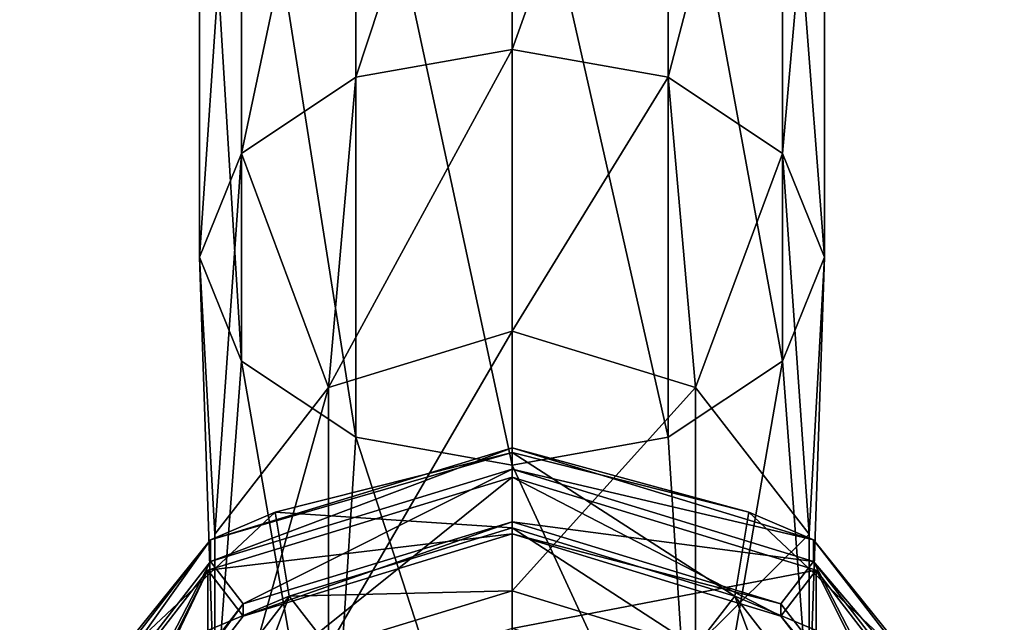
# Model space of a CAD drawing. Units: millimetres. Extents: x -81 to 81, y -257 to 10.
# Drawn here: x -11 to 11, y -233 to -220 of the extents above; entities that cross this region are included whole.
import ezdxf

# ---------------------------------------------------------------- set-up
doc = ezdxf.new("R2010")
doc.units = ezdxf.units.MM
doc.header["$LTSCALE"] = 65.185185
for name, color, linetype in [('401', 7, 'CONTINUOUS'), ('402', 7, 'CONTINUOUS'), ('403', 7, 'CONTINUOUS'), ('404', 7, 'CONTINUOUS'), ('613', 7, 'CONTINUOUS'), ('614', 7, 'CONTINUOUS'), ('617', 7, 'CONTINUOUS'), ('618', 7, 'CONTINUOUS'), ('619', 7, 'CONTINUOUS'), ('620', 7, 'CONTINUOUS'), ('621', 7, 'CONTINUOUS'), ('622', 7, 'CONTINUOUS'), ('623', 7, 'CONTINUOUS'), ('730', 7, 'CONTINUOUS'), ('731', 7, 'CONTINUOUS')]:
    doc.layers.add(name, color=color, linetype=linetype)

msp = doc.modelspace()

# ---------------------------------------------------------------- linework, layer by layer
at = {"layer": '401', "color": 7, "linetype": 'Continuous'}
for points in [[(-3.5, -210.879, 107.159), (0, -210.663, 106.246), (-3.5, -221.281, 101.741), (-3.5, -210.879, 107.159)], [(-3.5, -221.281, 101.741), (0, -210.663, 106.246), (0, -220.658, 101.04), (-3.5, -221.281, 101.741)], [(-6.062, -211.47, 109.652), (-3.5, -210.879, 107.159), (-6.062, -222.986, 103.654), (-6.062, -211.47, 109.652)], [(-6.062, -222.986, 103.654), (-3.5, -210.879, 107.159), (-3.5, -221.281, 101.741), (-6.062, -222.986, 103.654)], [(-7, -212.277, 113.058), (-6.062, -211.47, 109.652), (-7, -225.314, 106.267), (-7, -212.277, 113.058)], [(-7, -225.314, 106.267), (-6.062, -211.47, 109.652), (-6.062, -222.986, 103.654), (-7, -225.314, 106.267)], [(-6.062, -213.084, 116.463), (-7, -212.277, 113.058), (-6.062, -227.642, 108.881), (-6.062, -213.084, 116.463)], [(-6.062, -227.642, 108.881), (-7, -212.277, 113.058), (-7, -225.314, 106.267), (-6.062, -227.642, 108.881)], [(-3.5, -213.675, 118.956), (-6.062, -213.084, 116.463), (-3.5, -229.346, 110.794), (-3.5, -213.675, 118.956)], [(-3.5, -229.346, 110.794), (-6.062, -213.084, 116.463), (-6.062, -227.642, 108.881), (-3.5, -229.346, 110.794)], [(0, -213.892, 119.869), (-3.5, -213.675, 118.956), (0, -229.97, 111.494), (0, -213.892, 119.869)], [(0, -229.97, 111.494), (-3.5, -213.675, 118.956), (-3.5, -229.346, 110.794), (0, -229.97, 111.494)], [(-3.5, -221.281, 101.741), (0, -220.658, 101.04), (-4.114, -228.228, 92.19), (-3.5, -221.281, 101.741)], [(-4.114, -228.228, 92.19), (0, -220.658, 101.04), (0, -226.972, 91.733), (-4.114, -228.228, 92.19)], [(-6.062, -222.986, 103.654), (-3.5, -221.281, 101.741), (-4.114, -228.228, 92.19), (-6.062, -222.986, 103.654)], [(-7, -225.314, 106.267), (-6.062, -222.986, 103.654), (-6.657, -231.517, 93.387), (-7, -225.314, 106.267)], [(-6.657, -231.517, 93.387), (-6.062, -222.986, 103.654), (-4.114, -228.228, 92.19), (-6.657, -231.517, 93.387)], [(-6.062, -227.642, 108.881), (-7, -225.314, 106.267), (-6.657, -235.582, 94.867), (-6.062, -227.642, 108.881)], [(-6.657, -235.582, 94.867), (-7, -225.314, 106.267), (-6.657, -231.517, 93.387), (-6.657, -235.582, 94.867)], [(-4.114, -238.871, 96.064), (-6.062, -227.642, 108.881), (-6.657, -235.582, 94.867), (-4.114, -238.871, 96.064)], [(-3.5, -229.346, 110.794), (-6.062, -227.642, 108.881), (-4.114, -238.871, 96.064), (-3.5, -229.346, 110.794)], [(0, -240.127, 96.521), (-3.5, -229.346, 110.794), (-4.114, -238.871, 96.064), (0, -240.127, 96.521)], [(0, -229.97, 111.494), (-3.5, -229.346, 110.794), (0, -240.127, 96.521), (0, -229.97, 111.494)]]:
    msp.add_3dface(points, dxfattribs=at)
at = {"layer": '402', "color": 7, "linetype": 'Continuous'}
for points in [[(0, -220.658, 101.04), (0, -210.663, 106.246), (3.5, -210.879, 107.159), (0, -220.658, 101.04)], [(0, -220.658, 101.04), (3.5, -210.879, 107.159), (3.5, -221.281, 101.741), (0, -220.658, 101.04)], [(3.5, -210.879, 107.159), (6.062, -211.47, 109.652), (3.5, -221.281, 101.741), (3.5, -210.879, 107.159)], [(3.5, -221.281, 101.741), (6.062, -211.47, 109.652), (6.062, -222.986, 103.654), (3.5, -221.281, 101.741)], [(6.062, -211.47, 109.652), (7, -212.277, 113.058), (6.062, -222.986, 103.654), (6.062, -211.47, 109.652)], [(7, -212.277, 113.058), (6.062, -213.084, 116.463), (7, -225.314, 106.267), (7, -212.277, 113.058)], [(6.062, -222.986, 103.654), (7, -212.277, 113.058), (7, -225.314, 106.267), (6.062, -222.986, 103.654)], [(6.062, -213.084, 116.463), (3.5, -213.675, 118.956), (6.062, -227.642, 108.881), (6.062, -213.084, 116.463)], [(7, -225.314, 106.267), (6.062, -213.084, 116.463), (6.062, -227.642, 108.881), (7, -225.314, 106.267)], [(3.5, -213.675, 118.956), (0, -213.892, 119.869), (3.5, -229.346, 110.794), (3.5, -213.675, 118.956)], [(6.062, -227.642, 108.881), (3.5, -213.675, 118.956), (3.5, -229.346, 110.794), (6.062, -227.642, 108.881)], [(0, -213.892, 119.869), (0, -229.97, 111.494), (3.5, -229.346, 110.794), (0, -213.892, 119.869)], [(0, -226.972, 91.733), (0, -220.658, 101.04), (3.5, -221.281, 101.741), (0, -226.972, 91.733)], [(0, -226.972, 91.733), (3.5, -221.281, 101.741), (4.114, -228.228, 92.19), (0, -226.972, 91.733)], [(3.5, -221.281, 101.741), (6.062, -222.986, 103.654), (4.114, -228.228, 92.19), (3.5, -221.281, 101.741)], [(4.114, -228.228, 92.19), (6.062, -222.986, 103.654), (6.657, -231.517, 93.387), (4.114, -228.228, 92.19)], [(6.062, -222.986, 103.654), (7, -225.314, 106.267), (6.657, -231.517, 93.387), (6.062, -222.986, 103.654)], [(7, -225.314, 106.267), (6.062, -227.642, 108.881), (6.657, -235.582, 94.867), (7, -225.314, 106.267)], [(6.657, -231.517, 93.387), (7, -225.314, 106.267), (6.657, -235.582, 94.867), (6.657, -231.517, 93.387)], [(6.062, -227.642, 108.881), (3.5, -229.346, 110.794), (4.114, -238.871, 96.064), (6.062, -227.642, 108.881)], [(6.657, -235.582, 94.867), (6.062, -227.642, 108.881), (4.114, -238.871, 96.064), (6.657, -235.582, 94.867)], [(3.5, -229.346, 110.794), (0, -229.97, 111.494), (4.114, -238.871, 96.064), (3.5, -229.346, 110.794)], [(0, -229.97, 111.494), (0, -240.127, 96.521), (4.114, -238.871, 96.064), (0, -229.97, 111.494)]]:
    msp.add_3dface(points, dxfattribs=at)
at = {"layer": '403', "color": 7, "linetype": 'Continuous'}
for points in [[(-4.114, -228.228, 92.19), (0, -226.972, 91.733), (-4.113, -234.042, 76.215), (-4.114, -228.228, 92.19)], [(-4.113, -234.042, 76.215), (0, -226.972, 91.733), (0, -232.786, 75.758), (-4.113, -234.042, 76.215)], [(-6.657, -231.517, 93.387), (-4.114, -228.228, 92.19), (-6.658, -237.333, 77.413), (-6.657, -231.517, 93.387)], [(-6.658, -237.333, 77.413), (-4.114, -228.228, 92.19), (-4.113, -234.042, 76.215), (-6.658, -237.333, 77.413)], [(-6.657, -235.582, 94.867), (-6.657, -231.517, 93.387), (-6.658, -241.395, 78.891), (-6.657, -235.582, 94.867)], [(-6.658, -241.395, 78.891), (-6.657, -231.517, 93.387), (-6.658, -237.333, 77.413), (-6.658, -241.395, 78.891)]]:
    msp.add_3dface(points, dxfattribs=at)
at = {"layer": '404', "color": 7, "linetype": 'Continuous'}
for points in [[(0, -226.972, 91.733), (4.114, -228.228, 92.19), (0, -232.786, 75.758), (0, -226.972, 91.733)], [(0, -232.786, 75.758), (4.114, -228.228, 92.19), (4.113, -234.042, 76.215), (0, -232.786, 75.758)], [(4.114, -228.228, 92.19), (6.657, -231.517, 93.387), (4.113, -234.042, 76.215), (4.114, -228.228, 92.19)], [(4.113, -234.042, 76.215), (6.657, -231.517, 93.387), (6.658, -237.333, 77.413), (4.113, -234.042, 76.215)], [(6.657, -231.517, 93.387), (6.657, -235.582, 94.867), (6.658, -237.333, 77.413), (6.657, -231.517, 93.387)]]:
    msp.add_3dface(points, dxfattribs=at)
at = {"layer": '613', "linetype": 'Continuous'}
for points in [[(0, -230.242, 69.298), (-6.818, -235.713, 60.744), (-6.818, -232.324, 70.056), (0, -230.242, 69.298)], [(0, -233.631, 59.987), (-6.818, -235.713, 60.744), (0, -230.242, 69.298), (0, -233.631, 59.987)], [(-6.818, -232.324, 70.056), (-11.032, -241.163, 62.728), (-11.032, -237.774, 72.04), (-6.818, -232.324, 70.056)], [(-6.818, -235.713, 60.744), (-11.032, -241.163, 62.728), (-6.818, -232.324, 70.056), (-6.818, -235.713, 60.744)]]:
    msp.add_3dface(points, dxfattribs=at)
at = {"layer": '614', "linetype": 'Continuous'}
for points in [[(0, -231.51, 69.76), (0, -230.242, 69.298), (-6.818, -232.324, 70.056), (0, -231.51, 69.76)], [(0, -231.51, 69.76), (6.026, -233.351, 70.43), (0, -230.242, 69.298), (0, -231.51, 69.76)], [(0, -230.242, 69.298), (6.026, -233.351, 70.43), (6.818, -232.324, 70.056), (0, -230.242, 69.298)], [(-6.026, -233.351, 70.43), (0, -231.51, 69.76), (-6.818, -232.324, 70.056), (-6.026, -233.351, 70.43)], [(-9.748, -238.167, 72.183), (-6.818, -232.324, 70.056), (-11.032, -237.774, 72.04), (-9.748, -238.167, 72.183)], [(-9.748, -238.167, 72.183), (-6.026, -233.351, 70.43), (-6.818, -232.324, 70.056), (-9.748, -238.167, 72.183)], [(6.026, -233.351, 70.43), (9.748, -238.167, 72.183), (6.818, -232.324, 70.056), (6.026, -233.351, 70.43)], [(6.818, -232.324, 70.056), (9.748, -238.167, 72.183), (11.032, -237.774, 72.04), (6.818, -232.324, 70.056)]]:
    msp.add_3dface(points, dxfattribs=at)
at = {"layer": '617', "linetype": 'Continuous'}
for points in [[(0, -233.631, 59.987), (0, -230.242, 69.298), (6.818, -232.324, 70.056), (0, -233.631, 59.987)], [(0, -233.631, 59.987), (6.818, -232.324, 70.056), (6.818, -235.713, 60.744), (0, -233.631, 59.987)], [(6.818, -232.324, 70.056), (11.032, -237.774, 72.04), (6.818, -235.713, 60.744), (6.818, -232.324, 70.056)]]:
    msp.add_3dface(points, dxfattribs=at)
at = {"layer": '618', "color": 7, "linetype": 'Continuous'}
for points in [[(0, -230.062, 70.084), (-6.025, -233.077, 71.181), (-6.76, -232.126, 70.836), (0, -230.062, 70.084)], [(0, -231.237, 70.512), (-6.025, -233.077, 71.181), (0, -230.062, 70.084), (0, -231.237, 70.512)], [(6.76, -232.126, 70.836), (0, -231.237, 70.512), (0, -230.062, 70.084), (6.76, -232.126, 70.836)], [(6.025, -233.077, 71.181), (0, -231.237, 70.512), (6.76, -232.126, 70.836), (6.025, -233.077, 71.181)], [(-6.76, -232.126, 70.836), (-9.748, -237.892, 72.934), (-10.937, -237.529, 72.802), (-6.76, -232.126, 70.836)], [(-6.025, -233.077, 71.181), (-9.748, -237.892, 72.934), (-6.76, -232.126, 70.836), (-6.025, -233.077, 71.181)], [(9.748, -237.892, 72.934), (6.025, -233.077, 71.181), (6.76, -232.126, 70.836), (9.748, -237.892, 72.934)], [(10.937, -237.529, 72.802), (9.748, -237.892, 72.934), (6.76, -232.126, 70.836), (10.937, -237.529, 72.802)]]:
    msp.add_3dface(points, dxfattribs=at)
at = {"layer": '619', "color": 7, "linetype": 'Continuous'}
for points in [[(0, -230.062, 70.084), (-6.76, -232.126, 70.836), (0, -229.583, 71.4), (0, -230.062, 70.084)], [(0, -229.583, 71.4), (-6.76, -232.126, 70.836), (-6.76, -231.647, 72.151), (0, -229.583, 71.4)], [(-6.76, -232.126, 70.836), (-10.937, -237.529, 72.802), (-6.76, -231.647, 72.151), (-6.76, -232.126, 70.836)], [(-6.76, -231.647, 72.151), (-10.937, -237.529, 72.802), (-10.937, -237.051, 74.118), (-6.76, -231.647, 72.151)]]:
    msp.add_3dface(points, dxfattribs=at)
at = {"layer": '620', "color": 7, "linetype": 'Continuous'}
for points in [[(0, -229.583, 71.4), (-6.76, -231.647, 72.151), (0, -229.684, 73.694), (0, -229.583, 71.4)], [(0, -229.684, 73.694), (-6.76, -231.647, 72.151), (-5.311, -231.021, 74.181), (0, -229.684, 73.694)], [(0, -229.684, 73.694), (-5.311, -231.021, 74.181), (0, -231.376, 75.245), (0, -229.684, 73.694)], [(-5.311, -231.021, 74.181), (-6.76, -231.647, 72.151), (-9.198, -234.674, 75.51), (-5.311, -231.021, 74.181)], [(-5.311, -231.021, 74.181), (-9.198, -234.674, 75.51), (-4.996, -232.902, 75.8), (-5.311, -231.021, 74.181)], [(0, -231.376, 75.245), (-5.311, -231.021, 74.181), (-4.996, -232.902, 75.8), (0, -231.376, 75.245)], [(-6.76, -231.647, 72.151), (-10.937, -237.051, 74.118), (-9.198, -234.674, 75.51), (-6.76, -231.647, 72.151)], [(-4.996, -232.902, 75.8), (-9.198, -234.674, 75.51), (-8.084, -236.896, 77.254), (-4.996, -232.902, 75.8)]]:
    msp.add_3dface(points, dxfattribs=at)
at = {"layer": '621', "color": 7, "linetype": 'Continuous'}
for points in [[(0, -232.786, 75.758), (0, -231.376, 75.245), (-4.996, -232.902, 75.8), (0, -232.786, 75.758)], [(0, -232.786, 75.758), (4.113, -234.042, 76.215), (0, -231.376, 75.245), (0, -232.786, 75.758)], [(0, -231.376, 75.245), (4.113, -234.042, 76.215), (4.996, -232.902, 75.8), (0, -231.376, 75.245)], [(-6.658, -237.333, 77.413), (-4.996, -232.902, 75.8), (-8.084, -236.896, 77.254), (-6.658, -237.333, 77.413)], [(-6.658, -237.333, 77.413), (-4.113, -234.042, 76.215), (-4.996, -232.902, 75.8), (-6.658, -237.333, 77.413)], [(-4.113, -234.042, 76.215), (0, -232.786, 75.758), (-4.996, -232.902, 75.8), (-4.113, -234.042, 76.215)], [(4.113, -234.042, 76.215), (6.658, -237.333, 77.413), (4.996, -232.902, 75.8), (4.113, -234.042, 76.215)], [(4.996, -232.902, 75.8), (6.658, -237.333, 77.413), (8.084, -236.896, 77.254), (4.996, -232.902, 75.8)]]:
    msp.add_3dface(points, dxfattribs=at)
at = {"layer": '622', "color": 7, "linetype": 'Continuous'}
for points in [[(0, -230.062, 70.084), (0, -229.583, 71.4), (6.76, -231.647, 72.151), (0, -230.062, 70.084)], [(6.76, -232.126, 70.836), (0, -230.062, 70.084), (6.76, -231.647, 72.151), (6.76, -232.126, 70.836)], [(10.937, -237.051, 74.118), (6.76, -232.126, 70.836), (6.76, -231.647, 72.151), (10.937, -237.051, 74.118)], [(10.937, -237.529, 72.802), (6.76, -232.126, 70.836), (10.937, -237.051, 74.118), (10.937, -237.529, 72.802)]]:
    msp.add_3dface(points, dxfattribs=at)
at = {"layer": '623', "color": 7, "linetype": 'Continuous'}
for points in [[(0, -229.583, 71.4), (0, -229.684, 73.694), (5.311, -231.021, 74.181), (0, -229.583, 71.4)], [(6.76, -231.647, 72.151), (0, -229.583, 71.4), (5.311, -231.021, 74.181), (6.76, -231.647, 72.151)], [(0, -229.684, 73.694), (0, -231.376, 75.245), (4.996, -232.902, 75.8), (0, -229.684, 73.694)], [(0, -229.684, 73.694), (4.996, -232.902, 75.8), (5.311, -231.021, 74.181), (0, -229.684, 73.694)], [(4.996, -232.902, 75.8), (9.198, -234.674, 75.51), (5.311, -231.021, 74.181), (4.996, -232.902, 75.8)], [(9.198, -234.674, 75.51), (6.76, -231.647, 72.151), (5.311, -231.021, 74.181), (9.198, -234.674, 75.51)], [(10.937, -237.051, 74.118), (6.76, -231.647, 72.151), (9.198, -234.674, 75.51), (10.937, -237.051, 74.118)], [(4.996, -232.902, 75.8), (8.084, -236.896, 77.254), (9.198, -234.674, 75.51), (4.996, -232.902, 75.8)]]:
    msp.add_3dface(points, dxfattribs=at)
at = {"layer": '730', "linetype": 'Continuous'}
for points in [[(0, -231.237, 70.512), (6.025, -233.077, 71.181), (0, -231.51, 69.76), (0, -231.237, 70.512)], [(0, -231.51, 69.76), (6.025, -233.077, 71.181), (6.026, -233.351, 70.43), (0, -231.51, 69.76)], [(6.025, -233.077, 71.181), (9.748, -237.892, 72.934), (6.026, -233.351, 70.43), (6.025, -233.077, 71.181)], [(6.026, -233.351, 70.43), (9.748, -237.892, 72.934), (9.748, -238.167, 72.183), (6.026, -233.351, 70.43)]]:
    msp.add_3dface(points, dxfattribs=at)
at = {"layer": '731', "linetype": 'Continuous'}
for points in [[(0, -231.237, 70.512), (0, -231.51, 69.76), (-6.026, -233.351, 70.43), (0, -231.237, 70.512)], [(0, -231.237, 70.512), (-6.026, -233.351, 70.43), (-6.025, -233.077, 71.181), (0, -231.237, 70.512)], [(-6.026, -233.351, 70.43), (-9.748, -238.167, 72.183), (-6.025, -233.077, 71.181), (-6.026, -233.351, 70.43)], [(-6.025, -233.077, 71.181), (-9.748, -238.167, 72.183), (-9.748, -237.892, 72.934), (-6.025, -233.077, 71.181)]]:
    msp.add_3dface(points, dxfattribs=at)

doc.saveas('drawing.dxf')
